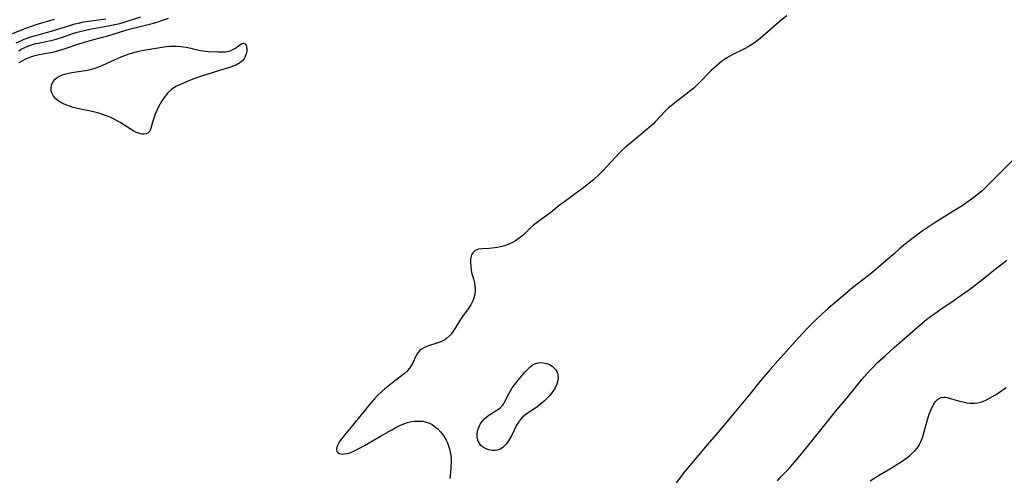
# Model space of a CAD drawing. Units: inches. Extents: x 2027709 to 2032261, y 273844 to 276435.
# Drawn here: x 2031115 to 2031310, y 274749 to 274841 of the extents above; entities that cross this region are included whole.
import ezdxf

# ---------------------------------------------------------------- set-up
doc = ezdxf.new("R2010")
doc.units = ezdxf.units.IN
doc.header["$MEASUREMENT"] = 0
doc.layers.add('c_25_T11S_R17E', color=244, linetype='Continuous')

msp = doc.modelspace()

# ---------------------------------------------------------------- linework, layer by layer
at = {"layer": 'c_25_T11S_R17E'}
for points in [[(2031267.1, 274841.43, 842), (2031265.99, 274840.56, 842), (2031264.43, 274839.25, 842), (2031261.76, 274836.92, 842), (2031261.25, 274836.5, 842), (2031260.64, 274836.04, 842), (2031259.97, 274835.58, 842), (2031259.41, 274835.24, 842), (2031258.84, 274834.92, 842), (2031258.28, 274834.63, 842), (2031256.65, 274833.85, 842), (2031255.63, 274833.32, 842), (2031255.16, 274833.04, 842), (2031254.69, 274832.73, 842), (2031254.12, 274832.33, 842), (2031253.57, 274831.89, 842), (2031252.56, 274831, 842), (2031252.06, 274830.51, 842), (2031249.63, 274828.01, 842), (2031249.15, 274827.54, 842), (2031248.59, 274827.04, 842), (2031247.85, 274826.42, 842), (2031247.38, 274826.05, 842), (2031245.17, 274824.4, 842), (2031244.36, 274823.75, 842), (2031243.68, 274823.17, 842), (2031243.34, 274822.85, 842), (2031242.88, 274822.41, 842), (2031242.06, 274821.54, 842), (2031240.95, 274820.35, 842), (2031240.59, 274819.97, 842), (2031240.08, 274819.48, 842), (2031238.99, 274818.55, 842), (2031237.24, 274817.12, 842), (2031235.72, 274815.85, 842), (2031235.14, 274815.35, 842), (2031234.14, 274814.43, 842), (2031233.15, 274813.41, 842), (2031231.34, 274811.44, 842), (2031230.69, 274810.76, 842), (2031229.76, 274809.82, 842), (2031228.74, 274808.87, 842), (2031228.17, 274808.39, 842), (2031227.05, 274807.5, 842), (2031222.99, 274804.53, 842), (2031221.92, 274803.71, 842), (2031220.22, 274802.34, 842), (2031219.7, 274801.94, 842), (2031217.83, 274800.61, 842), (2031217.31, 274800.22, 842), (2031216.81, 274799.82, 842), (2031216.22, 274799.29, 842), (2031214.66, 274797.78, 842), (2031213.96, 274797.2, 842), (2031213.22, 274796.68, 842), (2031212.65, 274796.36, 842), (2031211.88, 274796.01, 842), (2031211.08, 274795.73, 842), (2031210.21, 274795.51, 842), (2031209.65, 274795.4, 842), (2031209.09, 274795.31, 842), (2031208.02, 274795.2, 842), (2031206.58, 274795.09, 842), (2031205.89, 274795.02, 842), (2031205.2, 274794.78, 842), (2031204.73, 274794.32, 842), (2031204.51, 274793.89, 842), (2031204.37, 274793.39, 842), (2031204.3, 274792.91, 842), (2031204.28, 274792.45, 842), (2031204.32, 274791.64, 842), (2031204.44, 274790.79, 842), (2031204.57, 274790.16, 842), (2031204.85, 274789.13, 842), (2031205.05, 274788.33, 842), (2031205.15, 274787.75, 842), (2031205.2, 274787.17, 842), (2031205.18, 274786.51, 842), (2031205.08, 274785.8, 842), (2031204.9, 274785.13, 842), (2031204.64, 274784.49, 842), (2031204.38, 274784, 842), (2031204.12, 274783.56, 842), (2031203.71, 274782.97, 842), (2031202.85, 274781.83, 842), (2031202.17, 274780.89, 842), (2031201.25, 274779.36, 842), (2031200.72, 274778.53, 842), (2031200.44, 274778.16, 842), (2031200.13, 274777.82, 842), (2031199.55, 274777.3, 842), (2031199.17, 274777.04, 842), (2031198.68, 274776.78, 842), (2031198.17, 274776.56, 842), (2031197.38, 274776.29, 842), (2031196.15, 274775.91, 842), (2031195.76, 274775.78, 842), (2031195.39, 274775.62, 842), (2031195.03, 274775.44, 842), (2031194.57, 274775.16, 842), (2031194.17, 274774.83, 842), (2031193.82, 274774.45, 842), (2031193.48, 274773.92, 842), (2031192.77, 274772.35, 842), (2031192.39, 274771.68, 842), (2031192.07, 274771.24, 842), (2031191.69, 274770.81, 842), (2031191.13, 274770.29, 842), (2031190.62, 274769.87, 842), (2031188.9, 274768.56, 842), (2031187.22, 274767.2, 842), (2031186.61, 274766.68, 842), (2031185.76, 274765.87, 842), (2031185.24, 274765.32, 842), (2031184.3, 274764.23, 842), (2031180.56, 274759.61, 842), (2031179.26, 274758.08, 842), (2031178.74, 274757.44, 842), (2031178.29, 274756.81, 842), (2031178.13, 274756.54, 842), (2031177.94, 274756.16, 842), (2031177.76, 274755.66, 842), (2031177.71, 274755.2, 842), (2031177.78, 274754.85, 842), (2031177.95, 274754.6, 842), (2031178.29, 274754.42, 842), (2031178.82, 274754.32, 842), (2031179.3, 274754.34, 842), (2031179.83, 274754.43, 842), (2031180.11, 274754.51, 842), (2031180.54, 274754.66, 842), (2031181.24, 274754.98, 842), (2031183.25, 274756.03, 842), (2031184.04, 274756.46, 842), (2031186.39, 274757.85, 842), (2031188.7, 274759.16, 842), (2031189.45, 274759.58, 842), (2031190.28, 274760, 842), (2031191.02, 274760.32, 842), (2031191.77, 274760.58, 842), (2031192.59, 274760.78, 842), (2031193.09, 274760.85, 842), (2031193.6, 274760.89, 842), (2031194.28, 274760.88, 842), (2031194.8, 274760.83, 842), (2031195.31, 274760.73, 842), (2031196.13, 274760.44, 842), (2031196.66, 274760.17, 842), (2031197.16, 274759.83, 842), (2031197.71, 274759.37, 842), (2031198.32, 274758.74, 842), (2031198.67, 274758.32, 842), (2031199, 274757.86, 842), (2031199.46, 274757.07, 842), (2031199.72, 274756.52, 842), (2031199.94, 274755.94, 842), (2031200.17, 274755.14, 842), (2031200.28, 274754.66, 842), (2031200.35, 274754.16, 842), (2031200.42, 274753.43, 842), (2031200.44, 274752.83, 842), (2031200.4, 274751.71, 842), (2031200.31, 274750.62, 842), (2031200.24, 274750.05, 842), (2031200.15, 274749.49, 842)], [(2031112.1, 274837.38, 836), (2031115.71, 274838.83, 836), (2031116.92, 274839.29, 836), (2031118.08, 274839.67, 836), (2031121.68, 274840.73, 836)], [(2031114.11, 274836.02, 838), (2031115.12, 274836.5, 838), (2031115.69, 274836.74, 838), (2031116.61, 274837.08, 838), (2031117.47, 274837.35, 838), (2031118.02, 274837.51, 838), (2031120.34, 274838.13, 838), (2031121.28, 274838.4, 838), (2031124.92, 274839.55, 838), (2031125.75, 274839.79, 838), (2031126.5, 274839.98, 838), (2031127.21, 274840.14, 838), (2031127.99, 274840.28, 838), (2031131.87, 274840.84, 838)], [(2031114.61, 274834.48, 840), (2031115.1, 274834.75, 840), (2031115.93, 274835.16, 840), (2031116.78, 274835.5, 840), (2031117.52, 274835.75, 840), (2031118, 274835.88, 840), (2031118.49, 274835.99, 840), (2031120.36, 274836.39, 840), (2031120.96, 274836.53, 840), (2031122.01, 274836.79, 840), (2031123.3, 274837.18, 840), (2031125.57, 274837.96, 840), (2031126.2, 274838.16, 840), (2031127, 274838.38, 840), (2031127.84, 274838.58, 840), (2031128.69, 274838.75, 840), (2031132.37, 274839.39, 840), (2031133.71, 274839.67, 840), (2031134.64, 274839.9, 840), (2031135.33, 274840.08, 840), (2031136.31, 274840.38, 840), (2031138.82, 274841.2, 840)], [(2031114.68, 274832.15, 842), (2031115.41, 274832.56, 842), (2031115.88, 274832.8, 842), (2031116.36, 274833.01, 842), (2031116.97, 274833.25, 842), (2031117.58, 274833.46, 842), (2031118.13, 274833.6, 842), (2031118.68, 274833.72, 842), (2031120.99, 274834.14, 842), (2031121.61, 274834.27, 842), (2031122.77, 274834.57, 842), (2031123.83, 274834.91, 842), (2031126.5, 274835.85, 842), (2031127.64, 274836.2, 842), (2031128.79, 274836.52, 842), (2031131.23, 274837.16, 842), (2031132.31, 274837.46, 842), (2031134.58, 274838.18, 842), (2031136.05, 274838.6, 842), (2031138.46, 274839.24, 842), (2031141.37, 274839.97, 842), (2031142.46, 274840.29, 842), (2031143.17, 274840.53, 842), (2031144.35, 274840.96, 842)], [(2031314.38, 274815.2, 840), (2031309.48, 274810.29, 840), (2031306.91, 274807.66, 840), (2031305.83, 274806.64, 840), (2031304.8, 274805.76, 840), (2031304.23, 274805.3, 840), (2031303.31, 274804.62, 840), (2031301.9, 274803.68, 840), (2031300.05, 274802.51, 840), (2031296.31, 274800.22, 840), (2031295.11, 274799.43, 840), (2031293.94, 274798.61, 840), (2031292.13, 274797.25, 840), (2031290.65, 274796.09, 840), (2031289.48, 274795.1, 840), (2031288.44, 274794.2, 840), (2031285.82, 274791.91, 840), (2031284.26, 274790.59, 840), (2031283.02, 274789.58, 840), (2031279.81, 274787.07, 840), (2031278.73, 274786.18, 840), (2031275.28, 274783.24, 840), (2031274.11, 274782.2, 840), (2031272.93, 274781.09, 840), (2031272.31, 274780.49, 840), (2031271.06, 274779.21, 840), (2031269.43, 274777.45, 840), (2031265.32, 274772.88, 840), (2031263.78, 274771.13, 840), (2031262.6, 274769.75, 840), (2031261.81, 274768.79, 840), (2031259.74, 274766.21, 840), (2031256.74, 274762.67, 840), (2031254.17, 274759.55, 840), (2031250.52, 274755.32, 840), (2031248.13, 274752.46, 840), (2031246.8, 274750.78, 840), (2031245.12, 274748.59, 840)], [(2031265.22, 274749.01, 840), (2031265.86, 274749.7, 840), (2031267.26, 274751.17, 840), (2031267.81, 274751.77, 840), (2031268.73, 274752.83, 840), (2031271.42, 274756.15, 840), (2031275.92, 274761.81, 840), (2031277.02, 274763.14, 840), (2031279.3, 274765.85, 840), (2031281.97, 274769.12, 840), (2031282.49, 274769.73, 840), (2031283.61, 274770.97, 840), (2031284.13, 274771.53, 840), (2031285.08, 274772.49, 840), (2031286.64, 274773.94, 840), (2031288.4, 274775.52, 840), (2031293.02, 274779.55, 840), (2031294.91, 274781.11, 840), (2031295.61, 274781.66, 840), (2031296.9, 274782.61, 840), (2031297.48, 274783.01, 840), (2031300.31, 274784.89, 840), (2031301.71, 274785.87, 840), (2031303.33, 274787.04, 840), (2031306.35, 274789.37, 840), (2031308.47, 274791.08, 840), (2031310.74, 274792.85, 840)], [(2031283.64, 274749.01, 842), (2031285.59, 274750.23, 842), (2031287.98, 274751.67, 842), (2031289.14, 274752.38, 842), (2031289.8, 274752.81, 842), (2031290.89, 274753.58, 842), (2031291.51, 274754.06, 842), (2031291.91, 274754.41, 842), (2031292.47, 274754.94, 842), (2031292.96, 274755.52, 842), (2031293.34, 274756.11, 842), (2031293.67, 274756.74, 842), (2031293.94, 274757.4, 842), (2031294.15, 274758.04, 842), (2031294.95, 274760.94, 842), (2031295.37, 274762.23, 842), (2031295.67, 274763.04, 842), (2031295.94, 274763.65, 842), (2031296.24, 274764.22, 842), (2031296.62, 274764.75, 842), (2031297.01, 274765.16, 842), (2031297.36, 274765.4, 842), (2031297.76, 274765.55, 842), (2031298.22, 274765.62, 842), (2031298.56, 274765.61, 842), (2031298.92, 274765.55, 842), (2031299.34, 274765.46, 842), (2031301.16, 274764.92, 842), (2031302.26, 274764.63, 842), (2031302.76, 274764.52, 842), (2031303.44, 274764.43, 842), (2031303.79, 274764.41, 842), (2031304.39, 274764.43, 842), (2031304.99, 274764.51, 842), (2031305.58, 274764.65, 842), (2031306.13, 274764.84, 842), (2031306.73, 274765.1, 842), (2031307.32, 274765.41, 842), (2031308.53, 274766.1, 842), (2031309.11, 274766.47, 842), (2031310.66, 274767.53, 842)]]:
    msp.add_polyline3d(points, dxfattribs=at)
for points in [[(2031139.47, 274817.89, 844), (2031139.09, 274817.91, 844), (2031138.69, 274817.99, 844), (2031138.41, 274818.07, 844), (2031137.94, 274818.25, 844), (2031137.46, 274818.49, 844), (2031136.95, 274818.79, 844), (2031134.71, 274820.23, 844), (2031134.14, 274820.57, 844), (2031133.54, 274820.9, 844), (2031132.9, 274821.2, 844), (2031132.23, 274821.48, 844), (2031131.26, 274821.82, 844), (2031130.49, 274822.06, 844), (2031129.71, 274822.28, 844), (2031128.83, 274822.48, 844), (2031126.27, 274823, 844), (2031125.38, 274823.22, 844), (2031124.87, 274823.37, 844), (2031124.25, 274823.58, 844), (2031123.47, 274823.91, 844), (2031122.94, 274824.19, 844), (2031122.44, 274824.51, 844), (2031121.99, 274824.88, 844), (2031121.52, 274825.42, 844), (2031121.16, 274826.11, 844), (2031121.05, 274826.51, 844), (2031121.02, 274826.95, 844), (2031121.11, 274827.62, 844), (2031121.44, 274828.35, 844), (2031121.83, 274828.82, 844), (2031122.22, 274829.14, 844), (2031122.68, 274829.42, 844), (2031123.44, 274829.74, 844), (2031123.93, 274829.88, 844), (2031124.45, 274830.01, 844), (2031125.17, 274830.15, 844), (2031128.24, 274830.63, 844), (2031129.07, 274830.81, 844), (2031129.78, 274831.03, 844), (2031130.48, 274831.28, 844), (2031131.3, 274831.62, 844), (2031133.77, 274832.74, 844), (2031134.93, 274833.23, 844), (2031135.97, 274833.63, 844), (2031136.52, 274833.83, 844), (2031137.64, 274834.17, 844), (2031138.43, 274834.36, 844), (2031139.05, 274834.49, 844), (2031143.43, 274835.23, 844), (2031144.51, 274835.35, 844), (2031145.06, 274835.39, 844), (2031145.91, 274835.39, 844), (2031146.75, 274835.34, 844), (2031147.34, 274835.27, 844), (2031147.84, 274835.19, 844), (2031148.75, 274834.98, 844), (2031149.77, 274834.71, 844), (2031150.67, 274834.52, 844), (2031151.21, 274834.44, 844), (2031152.27, 274834.34, 844), (2031154.22, 274834.24, 844), (2031155.04, 274834.22, 844), (2031155.65, 274834.26, 844), (2031156.24, 274834.37, 844), (2031156.77, 274834.54, 844), (2031157.25, 274834.77, 844), (2031157.63, 274835, 844), (2031158.52, 274835.66, 844), (2031158.83, 274835.85, 844), (2031159.23, 274835.98, 844), (2031159.57, 274835.85, 844), (2031159.74, 274835.59, 844), (2031159.84, 274835.23, 844), (2031159.89, 274834.82, 844), (2031159.86, 274834.36, 844), (2031159.75, 274833.83, 844), (2031159.56, 274833.31, 844), (2031159.33, 274832.89, 844), (2031159.13, 274832.62, 844), (2031158.76, 274832.25, 844), (2031158.43, 274832.01, 844), (2031158.06, 274831.8, 844), (2031157.68, 274831.62, 844), (2031157.27, 274831.45, 844), (2031156.46, 274831.16, 844), (2031154.26, 274830.46, 844), (2031150.9, 274829.42, 844), (2031150.1, 274829.15, 844), (2031148.84, 274828.68, 844), (2031147.45, 274828.12, 844), (2031146.86, 274827.86, 844), (2031146.27, 274827.59, 844), (2031145.95, 274827.41, 844), (2031145.41, 274827.1, 844), (2031144.91, 274826.74, 844), (2031144.26, 274826.14, 844), (2031143.9, 274825.74, 844), (2031143.44, 274825.15, 844), (2031143.02, 274824.53, 844), (2031142.65, 274823.9, 844), (2031142.41, 274823.44, 844), (2031142.02, 274822.59, 844), (2031141.71, 274821.84, 844), (2031141.49, 274821.25, 844), (2031141.18, 274820.27, 844), (2031140.82, 274819.01, 844), (2031140.63, 274818.51, 844), (2031140.46, 274818.27, 844), (2031140.21, 274818.07, 844), (2031139.87, 274817.93, 844)], [(2031211.2, 274756.07, 842), (2031210.78, 274755.69, 842), (2031210.32, 274755.39, 842), (2031209.83, 274755.17, 842), (2031209.21, 274755.05, 842), (2031208.58, 274755.05, 842), (2031207.95, 274755.15, 842), (2031207.55, 274755.28, 842), (2031207.11, 274755.48, 842), (2031206.7, 274755.74, 842), (2031206.36, 274756.04, 842), (2031206, 274756.52, 842), (2031205.81, 274756.91, 842), (2031205.68, 274757.32, 842), (2031205.62, 274757.67, 842), (2031205.61, 274758.38, 842), (2031205.73, 274759.1, 842), (2031205.91, 274759.66, 842), (2031206.2, 274760.23, 842), (2031206.57, 274760.77, 842), (2031207.04, 274761.3, 842), (2031207.57, 274761.77, 842), (2031207.94, 274762.04, 842), (2031208.47, 274762.39, 842), (2031209.53, 274763.04, 842), (2031209.87, 274763.26, 842), (2031210.27, 274763.58, 842), (2031210.6, 274763.92, 842), (2031210.84, 274764.25, 842), (2031211.05, 274764.61, 842), (2031211.87, 274766.27, 842), (2031212.2, 274766.86, 842), (2031212.59, 274767.45, 842), (2031213.05, 274768.1, 842), (2031213.77, 274769.03, 842), (2031215.05, 274770.57, 842), (2031215.39, 274770.94, 842), (2031215.77, 274771.33, 842), (2031216.16, 274771.68, 842), (2031216.47, 274771.92, 842), (2031216.95, 274772.2, 842), (2031217.37, 274772.37, 842), (2031217.79, 274772.46, 842), (2031218.42, 274772.49, 842), (2031219.03, 274772.41, 842), (2031219.43, 274772.31, 842), (2031219.95, 274772.09, 842), (2031220.47, 274771.79, 842), (2031220.86, 274771.47, 842), (2031221.19, 274771.1, 842), (2031221.47, 274770.62, 842), (2031221.64, 274770.07, 842), (2031221.69, 274769.4, 842), (2031221.64, 274768.95, 842), (2031221.43, 274768.2, 842), (2031221.08, 274767.45, 842), (2031220.79, 274766.98, 842), (2031220.46, 274766.51, 842), (2031219.95, 274765.88, 842), (2031219.47, 274765.38, 842), (2031218.97, 274764.9, 842), (2031218.46, 274764.44, 842), (2031217.87, 274763.97, 842), (2031217.28, 274763.52, 842), (2031216.56, 274763.03, 842), (2031215.3, 274762.21, 842), (2031214.65, 274761.7, 842), (2031214.2, 274761.22, 842), (2031213.8, 274760.67, 842), (2031213.45, 274760.08, 842), (2031212.4, 274757.93, 842), (2031212.04, 274757.25, 842), (2031211.72, 274756.73, 842), (2031211.39, 274756.28, 842)]]:
    msp.add_polyline3d(points, close=True, dxfattribs=at)

doc.saveas('drawing.dxf')
